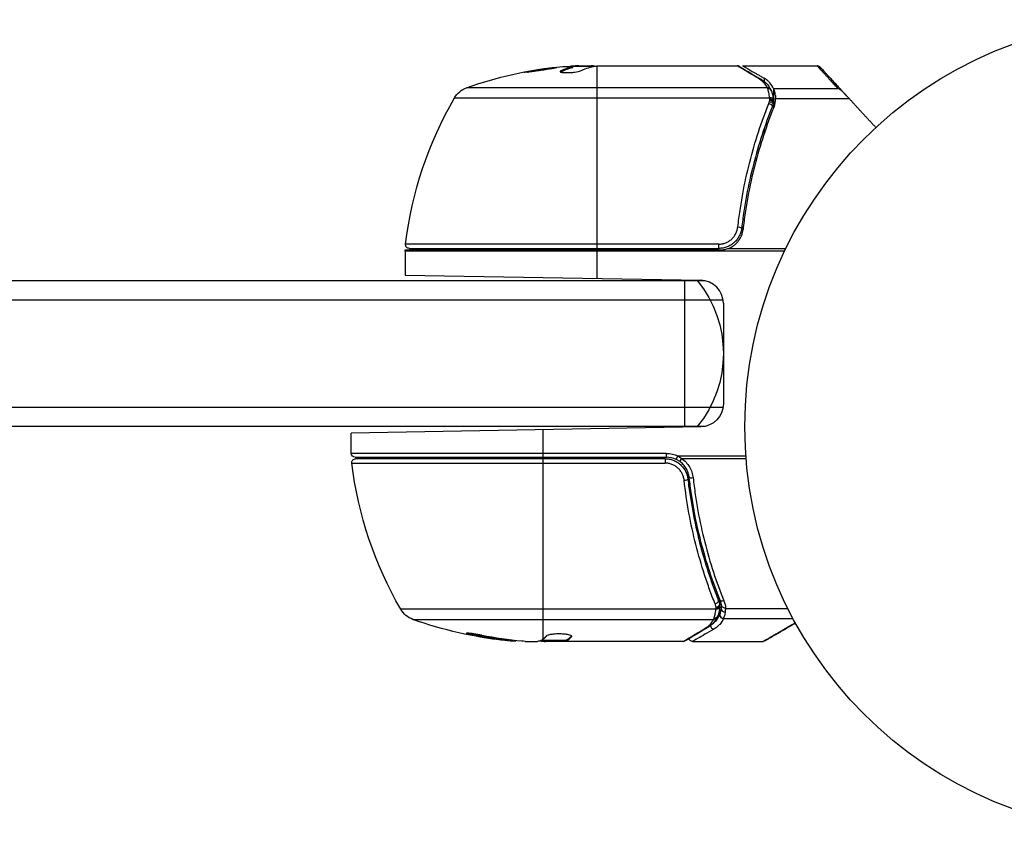
# Model space of a CAD drawing. Units: millimetres. Extents: x -5956 to 6758, y -4454 to 4627.
# Drawn here: x -2563 to -2434, y 2687 to 2793 of the extents above; entities that cross this region are included whole.
import ezdxf

# ---------------------------------------------------------------- set-up
doc = ezdxf.new("R2010")
doc.units = ezdxf.units.MM
doc.header["$LTSCALE"] = 20
doc.layers.add('2d', color=230, linetype='Continuous')

msp = doc.modelspace()

# ---------------------------------------------------------------- linework, layer by layer
at = {"layer": '2d'}
for p, q in [((-2492.04, 2786.27), (-2492.04, 2786.37)), ((-2487.83, 2786.94), (-2490.49, 2786.94)), ((-2490.48, 2786.82), (-2490.48, 2786.92)), ((-2490.12, 2786.94), (-2490.12, 2787.01)), ((-2489.68, 2787.04), (-2488.1, 2787.04)), ((-2488.61, 2786.94), (-2488.61, 2787.04)), ((-2487.33, 2763.24), (-2487.33, 2787.02)), ((-2487.09, 2787.04), (-2469.08, 2787.04)), ((-2468.38, 2787.04), (-2458.67, 2787.04)), ((-2465.57, 2785.42), (-2465.57, 2784.99)), ((-2465.14, 2784.17), (-2504.31, 2784.17)), ((-2464.34, 2784.07), (-2455.95, 2784.07)), ((-2464.34, 2784.07), (-2464.34, 2782.54)), ((-2505.89, 2782.85), (-2464.85, 2782.85)), ((-2464.36, 2782.67), (-2464.35, 2782.65)), ((-2464.07, 2782.75), (-2454.49, 2782.75)), ((-2464.34, 2782.23), (-2464.34, 2781.56)), ((-2465.57, 2778.84), (-2465.57, 2778.21)), ((-2471.47, 2763.8), (-2512.26, 2763.8)), ((-2511.77, 2763.24), (-2471.47, 2763.24)), ((-2471.47, 2763.24), (-2471.47, 2763.8)), ((-2470.3, 2763.21), (-2462.75, 2763.21)), ((-2462.91, 2762.88), (-2512.33, 2762.88)), ((-2512.33, 2762.88), (-2512.33, 2759.76)), ((-2512.32, 2763.04), (-2471.29, 2763.04)), ((-2487.33, 2759.33), (-2487.33, 2763.04)), ((-2512.33, 2759.76), (-2473.83, 2759.09)), ((-2722.49, 2759.04), (-2473.32, 2759.04)), ((-2475.88, 2740.04), (-2475.88, 2759.04)), ((-2724.15, 2756.54), (-2470.91, 2756.54)), ((-2470.88, 2756.09), (-2470.88, 2742.99)), ((-2724.15, 2742.54), (-2470.91, 2742.54)), ((-2473.32, 2740.04), (-2722.49, 2740.04)), ((-2473.83, 2739.99), (-2519.33, 2739.19)), ((-2519.33, 2736.54), (-2519.33, 2739.19)), ((-2494.33, 2736.04), (-2494.33, 2739.63)), ((-2478.29, 2736.54), (-2519.33, 2736.54)), ((-2478.29, 2736.04), (-2478.29, 2736.54)), ((-2477.01, 2735.75), (-2476.79, 2736.2)), ((-2476.79, 2736.2), (-2467.94, 2736.2)), ((-2519.26, 2735.28), (-2478.47, 2735.28)), ((-2518.83, 2736.04), (-2478.29, 2736.04)), ((-2478.47, 2735.84), (-2518.77, 2735.84)), ((-2494.33, 2712.34), (-2494.33, 2735.84)), ((-2478.47, 2735.84), (-2478.47, 2735.28)), ((-2476.31, 2735.87), (-2467.91, 2735.87)), ((-2475.38, 2732.24), (-2475.38, 2733.74)), ((-2472.57, 2720.24), (-2472.57, 2720.87)), ((-2472.57, 2718.53), (-2472.57, 2718.53)), ((-2471.34, 2716.85), (-2471.34, 2717.52)), ((-2471.85, 2716.23), (-2512.89, 2716.23)), ((-2471.34, 2715.51), (-2471.34, 2716.54)), ((-2470.58, 2716.33), (-2462.48, 2716.33)), ((-2511.31, 2714.91), (-2472.14, 2714.91)), ((-2470.86, 2715.01), (-2461.8, 2715.01)), ((-2503.61, 2712.98), (-2503.61, 2712.87)), ((-2499.32, 2712.29), (-2499.32, 2712.19)), ((-2496.68, 2712.04), (-2495.1, 2712.04)), ((-2491.39, 2712.14), (-2494.63, 2712.14)), ((-2494.22, 2712.14), (-2494.22, 2712.05)), ((-2476.08, 2712.04), (-2494.09, 2712.04)), ((-2492.05, 2712.14), (-2492.05, 2712.04)), ((-2491.4, 2712.14), (-2491.4, 2712.04)), ((-2491.33, 2712.19), (-2491.33, 2712.09)), ((-2490.64, 2712.74), (-2490.64, 2712.65)), ((-2474.88, 2712.04), (-2465.71, 2712.04))]:
    msp.add_line(p, q, dxfattribs=at)
msp.add_circle((-2415.08, 2740.04), 53, dxfattribs=at)
at = {"layer": '2d', "extrusion": (0, 0, -1)}
for centre, radius, start, end in [((2487.33, 2737.14), 50, 70.1478, 84.4225), ((2487.33, 2737.14), 49.9, 86.1865, 86.3721), ((2503.29, 2781.35), 3, 30.1017, 70.1478), ((2462.63, 2757.77), 50, 6.9217, 30.1017), ((2511.77, 2763.74), 0.5, 270, 6.9217), ((2509.33, 2762.88), 3, 0, 3.1196), ((2485.88, 2749.54), 15, 140.7035, 219.2965), ((2473.88, 2742.99), 3, 180, 269), ((2518.83, 2736.54), 0.5, 270, 0), ((2478.29, 2733.04), 3.5, 90, 115.3392), ((2518.77, 2735.34), 0.5, 353.0783, 90), ((2469.63, 2741.3), 50, 329.8983, 353.0783), ((2510.29, 2717.73), 3, 289.8522, 329.8983), ((2494.33, 2761.94), 50, 275.5775, 289.8522), ((2494.33, 2761.94), 49.9, 275.2152, 275.5887)]:
    msp.add_arc(centre, radius, start, end, dxfattribs=at)
at = {"layer": '2d'}
for centre, start, end in [((-2473.88, 2756.09), 0, 89), ((-2478.29, 2733.04), 64.6608, 90)]:
    msp.add_arc(centre, 3, start, end, dxfattribs=at)
at = {"layer": '2d', "extrusion": (0, 0, -1)}
for centre, major_axis, ratio, start_param, end_param in [((-2491.26, 2737.14), (0, 49.81), 0.438198, -0.042766, 0.035353), ((-2488.84, 2737.14), (0, 49.87), 0.372483, -0.173016, -0.088745), ((-2486.18, 2737.14), (0, 49.98), 0.385779, -0.172684, -0.083959), ((-2464.87, 2782.14), (-0.481, 0.137), 0.47782, 1.435585, 3.141593), ((-2464.83, 2782.33), (-0.49, 0.1), 0.488334, 1.471214, 3.141593), ((-2464.96, 2781.89), (-0.464, 0.186), 0.459792, 1.38811, 3.141593), ((-2468.99, 2765.96), (-0.497, 0.056), 0.164291, 1.552139, 3.141593), ((-2476.31, 2735.93), (0.283, 0.413), 0.062539, 1.661861, 3.141593), ((-2474.81, 2733.42), (0.497, 0.055), 0.159824, 1.588493, 3.141593), ((-2470.82, 2717.57), (0.464, 0.187), 0.453607, 1.75166, 3.141593), ((-2471.85, 2716.48), (-0.496, 0.065), 0.498294, 3.141593, 4.64666), ((-2472.14, 2715.38), (-0.441, 0.236), 0.925423, 3.141632, 4.252677), ((-2472.09, 2715.49), (-0.47, 0.172), 0.884978, 3.141587, 4.399679), ((-2473.23, 2714.23), (-0.255, 0.43), 0.879292, 3.141593, 3.735574), ((-2495.32, 2761.94), (0, 49.86), 0.882523, 3.232726, 3.33105), ((-2494, 2761.94), (0, 50), 0.886633, 3.212052, 3.330641), ((-2498.26, 2761.94), (0, 49.71), 0.438198, 3.184445, 3.190628), ((-2495.31, 2761.94), (0, 49.99), 0.156437, 3.016126, 3.059384)]:
    msp.add_ellipse(centre, major_axis=major_axis, ratio=ratio, start_param=start_param, end_param=end_param, dxfattribs=at)
at = {"layer": '2d'}
for centre, major_axis, ratio, start_param, end_param in [((-2488.84, 2737.14), (0, 49.97), 0.372483, 0.088567, 0.172666), ((-2487, 2737.14), (0, 50), 0.886633, 0.070459, 0.087901), ((-2466.23, 2784.85), (0.255, 0.43), 0.879292, 0, 0.593981), ((-2465.14, 2783.7), (0.441, 0.236), 0.925423, 0.000039, 1.111085), ((-2465.09, 2783.59), (0.47, 0.172), 0.884978, -0.000013, 1.258086), ((-2464.85, 2782.6), (0.496, 0.066), 0.498291, 0, 1.505044), ((-2464.85, 2782.58), (0.496, 0.065), 0.49795, 0, 1.505539), ((-2464.83, 2782.4), (0.496, 0.06), 0.494864, -0.000001, 1.511252), ((-2475.99, 2733.12), (0.497, 0.056), 0.164291, 4.693731, 6.283185), ((-2471.96, 2717.18), (0.464, 0.186), 0.459792, 4.529702, 6.283185), ((-2471.84, 2716.54), (-0.496, 0.064), 0.497126, 1.634746, 3.141593), ((-2471.83, 2716.75), (0.49, 0.1), 0.488332, 4.6128, 6.283185), ((-2471.83, 2716.68), (-0.496, 0.06), 0.494861, 1.630359, 3.141593), ((-2470.66, 2716.18), (-0.492, 0.09), 0.656837, 0.270319, 1.689783), ((-2470.86, 2715.48), (-0.453, 0.212), 0.928876, 0.467492, 1.981577), ((-2470.85, 2715.51), (-0.463, 0.189), 0.916372, 0.41981, 1.929403), ((-2472.11, 2714.12), (-0.249, 0.434), 0.886703, 1.170056, 2.567548), ((-2495.32, 2761.94), (0, 49.96), 0.882523, 2.952519, 3.050642), ((-2498.26, 2761.94), (0, 49.81), 0.438198, 3.092657, 3.158132)]:
    msp.add_ellipse(centre, major_axis=major_axis, ratio=ratio, start_param=start_param, end_param=end_param, dxfattribs=at)
for points, knots in [([(-2496.77, 2786.19), (-2496.77, 2786.19), (-2496.76, 2786.18), (-2496.7, 2786.18), (-2496.66, 2786.18), (-2496.56, 2786.19), (-2496.49, 2786.19), (-2496.34, 2786.2), (-2496.25, 2786.21), (-2496.05, 2786.23), (-2495.95, 2786.25), (-2495.72, 2786.27), (-2495.59, 2786.29), (-2495.34, 2786.32), (-2495.21, 2786.34), (-2494.94, 2786.38), (-2494.8, 2786.4), (-2494.39, 2786.46), (-2494.12, 2786.5), (-2493.62, 2786.59), (-2493.38, 2786.63), (-2493.09, 2786.68), (-2493, 2786.7), (-2492.85, 2786.73), (-2492.78, 2786.75), (-2492.68, 2786.77), (-2492.64, 2786.79), (-2492.58, 2786.81), (-2492.57, 2786.81), (-2492.57, 2786.82), (-2492.57, 2786.83), (-2492.63, 2786.83), (-2492.79, 2786.83), (-2492.85, 2786.82), (-2493.01, 2786.81), (-2493.09, 2786.8), (-2493.29, 2786.78), (-2493.4, 2786.77), (-2493.63, 2786.74), (-2493.75, 2786.73), (-2494.13, 2786.68), (-2494.4, 2786.64), (-2494.82, 2786.58), (-2494.95, 2786.56), (-2495.22, 2786.51), (-2495.35, 2786.49), (-2495.6, 2786.45), (-2495.72, 2786.43), (-2495.95, 2786.39), (-2496.06, 2786.37), (-2496.35, 2786.31), (-2496.51, 2786.28), (-2496.72, 2786.23), (-2496.77, 2786.21), (-2496.77, 2786.19)], [0.00828109, 0.00828109, 0.00828109, 0.00828109, 0.00869387, 0.00869387, 0.00910665, 0.00910665, 0.00951942, 0.00951942, 0.0099322, 0.0099322, 0.01034497, 0.01034497, 0.01075775, 0.01075775, 0.01117052, 0.01117052, 0.0115833, 0.0115833, 0.01240885, 0.01240885, 0.0132344, 0.0132344, 0.01364718, 0.01364718, 0.01405995, 0.01405995, 0.01447273, 0.01447273, 0.0148855, 0.0148855, 0.0148855, 0.01571166, 0.01571166, 0.01612473, 0.01612473, 0.01653781, 0.01653781, 0.01695089, 0.01695089, 0.01736396, 0.01736396, 0.01819011, 0.01819011, 0.01860319, 0.01860319, 0.01901627, 0.01901627, 0.01942934, 0.01942934, 0.01984242, 0.01984242, 0.02066857, 0.02066857, 0.02149473, 0.02149473, 0.02149473, 0.02149473]), ([(-2496.4, 2786.2), (-2496.33, 2786.21), (-2496.25, 2786.23), (-2496.06, 2786.27), (-2495.95, 2786.29), (-2495.72, 2786.33), (-2495.6, 2786.35), (-2495.23, 2786.41), (-2494.95, 2786.45), (-2494.54, 2786.52), (-2494.4, 2786.54), (-2494.13, 2786.57), (-2494, 2786.59), (-2493.75, 2786.62), (-2493.63, 2786.64), (-2493.4, 2786.67), (-2493.29, 2786.68), (-2493.1, 2786.7), (-2493.01, 2786.71), (-2492.94, 2786.71)], [0.006174488, 0.006174488, 0.006174488, 0.006174488, 0.00656405, 0.00656405, 0.006976911, 0.006976911, 0.007389773, 0.007389773, 0.008215496, 0.008215496, 0.008628358, 0.008628358, 0.00904122, 0.00904122, 0.009454081, 0.009454081, 0.009866943, 0.009866943, 0.010260926, 0.010260926, 0.010260926, 0.010260926]), ([(-2492.04, 2786.37), (-2492.1, 2786.34), (-2492.14, 2786.31), (-2492.13, 2786.27), (-2492.12, 2786.25), (-2492.09, 2786.23), (-2492.06, 2786.21), (-2491.96, 2786.18), (-2491.86, 2786.16), (-2491.6, 2786.14), (-2491.45, 2786.14), (-2491.12, 2786.14), (-2490.93, 2786.14), (-2490.66, 2786.16), (-2490.57, 2786.17), (-2490.4, 2786.19), (-2490.31, 2786.2), (-2489.9, 2786.26), (-2489.63, 2786.32), (-2489.49, 2786.38)], [0.000000216, 0.000000216, 0.000000216, 0.000000216, 0.000538822, 0.000538822, 0.000808126, 0.000808126, 0.001077429, 0.001077429, 0.001616036, 0.001616036, 0.002154642, 0.002154642, 0.002693249, 0.002693249, 0.002962552, 0.002962552, 0.003231855, 0.003231855, 0.004309069, 0.004309069, 0.004309069, 0.004309069]), ([(-2487.68, 2786.97), (-2487.72, 2786.98), (-2487.76, 2787), (-2487.89, 2787.02), (-2487.99, 2787.03), (-2488.1, 2787.04)], [0.000109179, 0.000109179, 0.000109179, 0.000109179, 0.000612586, 0.000612586, 0.001224972, 0.001224972, 0.001224972, 0.001224972]), ([(-2466.23, 2785.33), (-2466.96, 2785.77), (-2467.58, 2786.14), (-2468.3, 2786.57), (-2468.51, 2786.7), (-2468.85, 2786.9), (-2468.99, 2786.98), (-2469.08, 2787.04)], [0, 0, 0, 0, 0.00535017, 0.00535017, 0.00802526, 0.00802526, 0.01070034, 0.01070034, 0.01070034, 0.01070034]), ([(-2468.83, 2786.97), (-2468.54, 2786.8), (-2467.86, 2786.4), (-2466.62, 2785.66), (-2466.31, 2785.48), (-2465.98, 2785.28)], [0, 0, 0, 0, 0.817849, 0.817849, 1.062668, 1.062668, 1.062668, 1.062668]), ([(-2458.67, 2787.04), (-2458.67, 2787.04), (-2458.67, 2787.04), (-2458.67, 2787.04), (-2458.66, 2787.04), (-2458.66, 2787.04), (-2458.66, 2787.04), (-2458.65, 2787.04), (-2458.64, 2787.04), (-2458.6, 2787.04), (-2458.56, 2787.03), (-2458.47, 2787), (-2458.42, 2786.98), (-2458.36, 2786.93), (-2458.34, 2786.92), (-2458.32, 2786.9), (-2458.31, 2786.89), (-2458.3, 2786.88), (-2458.3, 2786.88), (-2458.3, 2786.88)], [0, 0, 0, 0, 0.00001341, 0.00001341, 0.00058538, 0.00058538, 0.00134803, 0.00134803, 0.00338209, 0.00338209, 0.01427035, 0.01427035, 0.03070866, 0.03070866, 0.03792686, 0.03792686, 0.04032753, 0.04032753, 0.04112756, 0.04112756, 0.04112756, 0.04112756]), ([(-2458.55, 2787.03), (-2458.55, 2787.03), (-2458.54, 2787.02), (-2458.51, 2787), (-2458.5, 2786.99), (-2458.47, 2786.98), (-2458.46, 2786.97), (-2458.44, 2786.96), (-2458.43, 2786.95), (-2458.41, 2786.95), (-2458.41, 2786.94), (-2458.4, 2786.94), (-2458.39, 2786.93), (-2458.39, 2786.93), (-2458.38, 2786.93), (-2458.38, 2786.92), (-2458.37, 2786.92), (-2458.36, 2786.92), (-2458.36, 2786.91), (-2458.36, 2786.91), (-2458.35, 2786.91), (-2458.35, 2786.91), (-2458.35, 2786.91), (-2458.34, 2786.9), (-2458.34, 2786.9), (-2458.33, 2786.9), (-2458.33, 2786.9), (-2458.32, 2786.89), (-2458.32, 2786.89), (-2458.31, 2786.89), (-2458.31, 2786.88), (-2458.3, 2786.88), (-2458.3, 2786.88), (-2458.3, 2786.88)], [0, 0, 0, 0, 0.001149775, 0.001149775, 0.001724662, 0.001724662, 0.002012105, 0.002012105, 0.002155827, 0.002155827, 0.002227688, 0.002227688, 0.002263619, 0.002263619, 0.002281584, 0.002281584, 0.002299549, 0.002299549, 0.002317514, 0.002317514, 0.00233548, 0.00233548, 0.00237141, 0.00237141, 0.002443271, 0.002443271, 0.002586993, 0.002586993, 0.002874436, 0.002874436, 0.003449324, 0.003449324, 0.004599098, 0.004599098, 0.004599098, 0.004599098]), ([(-2465.14, 2784.17), (-2465.25, 2784.39), (-2465.4, 2784.6), (-2465.67, 2784.89), (-2465.76, 2784.98), (-2465.98, 2785.16), (-2466.1, 2785.25), (-2466.23, 2785.33)], [0, 0, 0, 0, 0.001998239, 0.001998239, 0.002997359, 0.002997359, 0.003996479, 0.003996479, 0.003996479, 0.003996479]), ([(-2465.98, 2785.28), (-2465.54, 2785.02), (-2465.22, 2784.71), (-2464.87, 2784.23), (-2464.78, 2784.08), (-2464.7, 2783.93)], [0, 0, 0, 0, 0.2877109, 0.2877109, 0.4071689, 0.4071689, 0.4071689, 0.4071689]), ([(-2464.34, 2784.07), (-2464.46, 2784.33), (-2464.62, 2784.58), (-2464.92, 2784.92), (-2465.03, 2785.02), (-2465.27, 2785.23), (-2465.41, 2785.33), (-2465.57, 2785.42)], [0, 0, 0, 0, 0.5, 0.5, 0.75, 0.75, 1, 1, 1, 1]), ([(-2464.85, 2782.85), (-2464.88, 2783.11), (-2464.92, 2783.34), (-2465, 2783.74), (-2465.05, 2783.91), (-2465.09, 2784.04)], [0, 0, 0, 0, 0.000882531, 0.000882531, 0.001765062, 0.001765062, 0.001765062, 0.001765062]), ([(-2464.62, 2783.76), (-2464.57, 2783.63), (-2464.52, 2783.46), (-2464.44, 2783.15), (-2464.41, 2783.01), (-2464.39, 2782.86)], [0, 0, 0, 0, 0.080246, 0.080246, 0.1326132, 0.1326132, 0.1326132, 0.1326132]), ([(-2464.62, 2783.76), (-2464.57, 2783.63), (-2464.52, 2783.47), (-2464.43, 2783.09), (-2464.38, 2782.89), (-2464.36, 2782.67)], [0, 0, 0, 0, 0.0798684, 0.0798684, 0.1557777, 0.1557777, 0.1557777, 0.1557777]), ([(-2464.09, 2783.18), (-2464.11, 2783.38), (-2464.16, 2783.56), (-2464.25, 2783.86), (-2464.3, 2783.98), (-2464.34, 2784.07)], [0.000526185, 0.000526185, 0.000526185, 0.000526185, 0.001315456, 0.001315456, 0.002104727, 0.002104727, 0.002104727, 0.002104727]), ([(-2455.2, 2783.52), (-2455.32, 2783.65), (-2455.44, 2783.75), (-2455.69, 2783.93), (-2455.83, 2784.01), (-2455.95, 2784.07)], [0, 0, 0, 0, 0.000658485, 0.000658485, 0.001316969, 0.001316969, 0.001316969, 0.001316969]), ([(-2464.83, 2782.65), (-2464.83, 2782.7), (-2464.84, 2782.74), (-2464.84, 2782.78), (-2464.84, 2782.8), (-2464.85, 2782.81), (-2464.85, 2782.83)], [0, 0, 0, 0, 0.0001497446, 0.0001497446, 0.0001497446, 0.0002085296, 0.0002085296, 0.0002085296, 0.0002085296]), ([(-2468.99, 2766.04), (-2468.91, 2766.77), (-2468.81, 2767.49), (-2468.6, 2768.92), (-2468.48, 2769.64), (-2468.09, 2771.74), (-2467.79, 2773.12), (-2466.77, 2777.14), (-2465.93, 2779.69), (-2464.96, 2782.14)], [0, 0, 0, 0, 0.0022235, 0.0022235, 0.00444701, 0.00444701, 0.00889401, 0.00889401, 0.01778802, 0.01778802, 0.01778802, 0.01778802]), ([(-2464.5, 2781.71), (-2465.46, 2779.31), (-2466.29, 2776.8), (-2467.3, 2772.85), (-2467.6, 2771.51), (-2467.99, 2769.44), (-2468.1, 2768.74), (-2468.32, 2767.33), (-2468.41, 2766.62), (-2468.49, 2765.9)], [0, 0, 0, 0, 0.00862373, 0.00862373, 0.0129356, 0.0129356, 0.01509153, 0.01509153, 0.01724746, 0.01724746, 0.01724746, 0.01724746]), ([(-2464.28, 2781.7), (-2465.26, 2779.27), (-2466.1, 2776.73), (-2467.13, 2772.73), (-2467.43, 2771.37), (-2467.81, 2769.28), (-2467.93, 2768.57), (-2468.14, 2767.14), (-2468.23, 2766.43), (-2468.31, 2765.71)], [0, 0, 0, 0, 0.00869705, 0.00869705, 0.01304558, 0.01304558, 0.01521984, 0.01521984, 0.01739411, 0.01739411, 0.01739411, 0.01739411]), ([(-2471.47, 2763.8), (-2471.32, 2763.8), (-2471.16, 2763.81), (-2470.86, 2763.87), (-2470.71, 2763.91), (-2470.43, 2764.02), (-2470.29, 2764.09), (-2470.03, 2764.26), (-2469.91, 2764.35), (-2469.68, 2764.55), (-2469.58, 2764.67), (-2469.4, 2764.91), (-2469.32, 2765.04), (-2469.11, 2765.45), (-2469.02, 2765.74), (-2468.99, 2766.04)], [0, 0, 0, 0, 0.000463651, 0.000463651, 0.000927302, 0.000927302, 0.001390953, 0.001390953, 0.001854603, 0.001854603, 0.002318254, 0.002318254, 0.002781905, 0.002781905, 0.003709207, 0.003709207, 0.003709207, 0.003709207]), ([(-2468.49, 2765.9), (-2468.51, 2765.72), (-2468.55, 2765.54), (-2468.65, 2765.2), (-2468.72, 2765.03), (-2468.89, 2764.7), (-2468.99, 2764.55), (-2469.21, 2764.26), (-2469.33, 2764.13), (-2469.6, 2763.88), (-2469.75, 2763.78), (-2470.06, 2763.59), (-2470.23, 2763.5), (-2470.57, 2763.37), (-2470.74, 2763.32), (-2471.1, 2763.26), (-2471.29, 2763.24), (-2471.47, 2763.24)], [0, 0, 0, 0, 0.000545643, 0.000545643, 0.001091287, 0.001091287, 0.00163693, 0.00163693, 0.002182574, 0.002182574, 0.002728217, 0.002728217, 0.003273861, 0.003273861, 0.003819504, 0.003819504, 0.004365148, 0.004365148, 0.004365148, 0.004365148]), ([(-2470.3, 2763.21), (-2470.04, 2763.3), (-2469.79, 2763.43), (-2469.44, 2763.68), (-2469.33, 2763.77), (-2469.13, 2763.96), (-2469.03, 2764.06), (-2468.77, 2764.39), (-2468.62, 2764.64), (-2468.41, 2765.15), (-2468.34, 2765.43), (-2468.31, 2765.71)], [0.00100236, 0.00100236, 0.00100236, 0.00100236, 0.001846114, 0.001846114, 0.002267991, 0.002267991, 0.002689868, 0.002689868, 0.003533622, 0.003533622, 0.004377377, 0.004377377, 0.004377377, 0.004377377]), ([(-2468.49, 2765.9), (-2468.49, 2765.89), (-2468.49, 2765.88), (-2468.5, 2765.86), (-2468.5, 2765.86), (-2468.5, 2765.85), (-2468.5, 2765.85), (-2468.5, 2765.85), (-2468.5, 2765.85), (-2468.5, 2765.85), (-2468.5, 2765.85), (-2468.5, 2765.84), (-2468.5, 2765.84), (-2468.5, 2765.83), (-2468.5, 2765.82), (-2468.5, 2765.81), (-2468.5, 2765.8), (-2468.5, 2765.79), (-2468.5, 2765.79), (-2468.5, 2765.79), (-2468.5, 2765.79), (-2468.5, 2765.79), (-2468.5, 2765.79), (-2468.5, 2765.79)], [0, 0, 0, 0, 0.00463788, 0.00463788, 0.00550732, 0.00550732, 0.00583336, 0.00583336, 0.00606521, 0.00606521, 0.0065289, 0.0065289, 0.00838376, 0.00838376, 0.01116615, 0.01116615, 0.01325288, 0.01325288, 0.01344851, 0.01344851, 0.01356443, 0.01356443, 0.01362239, 0.01362239, 0.01362239, 0.01362239]), ([(-2468.76, 2764.95), (-2468.77, 2764.94), (-2468.77, 2764.94), (-2468.77, 2764.93), (-2468.77, 2764.93), (-2468.78, 2764.91), (-2468.79, 2764.9), (-2468.79, 2764.89), (-2468.79, 2764.89), (-2468.8, 2764.88), (-2468.8, 2764.88), (-2468.8, 2764.88), (-2468.8, 2764.88), (-2468.8, 2764.88), (-2468.8, 2764.88), (-2468.8, 2764.88)], [0.01094071, 0.01094071, 0.01094071, 0.01094071, 0.0191862, 0.0191862, 0.02352887, 0.02352887, 0.04524325, 0.04524325, 0.0493145, 0.0493145, 0.04985733, 0.04985733, 0.04989126, 0.04989126, 0.04990822, 0.04990822, 0.04990822, 0.04990822]), ([(-2468.66, 2765.2), (-2468.66, 2765.19), (-2468.66, 2765.19), (-2468.66, 2765.19), (-2468.66, 2765.19), (-2468.66, 2765.18), (-2468.67, 2765.18), (-2468.67, 2765.17), (-2468.67, 2765.16), (-2468.68, 2765.14), (-2468.69, 2765.12), (-2468.7, 2765.1)], [0.01786198, 0.01786198, 0.01786198, 0.01786198, 0.02027491, 0.02027491, 0.02141311, 0.02141311, 0.02394024, 0.02394024, 0.03067932, 0.03067932, 0.04865188, 0.04865188, 0.04865188, 0.04865188]), ([(-2471.29, 2763.04), (-2471.12, 2763.04), (-2470.96, 2763.05), (-2470.63, 2763.11), (-2470.46, 2763.15), (-2470.3, 2763.21)], [0, 0, 0, 0, 0.000501147, 0.000501147, 0.001002294, 0.001002294, 0.001002294, 0.001002294]), ([(-2478.47, 2735.84), (-2478.29, 2735.84), (-2478.11, 2735.82), (-2477.75, 2735.76), (-2477.57, 2735.71), (-2477.23, 2735.58), (-2477.06, 2735.5), (-2476.75, 2735.31), (-2476.61, 2735.2), (-2476.33, 2734.95), (-2476.21, 2734.82), (-2475.99, 2734.53), (-2475.89, 2734.38), (-2475.72, 2734.05), (-2475.65, 2733.89), (-2475.55, 2733.54), (-2475.51, 2733.36), (-2475.49, 2733.18)], [0, 0, 0, 0, 0.000545599, 0.000545599, 0.001091197, 0.001091197, 0.001636796, 0.001636796, 0.002182395, 0.002182395, 0.002727993, 0.002727993, 0.003273592, 0.003273592, 0.003819191, 0.003819191, 0.00436479, 0.00436479, 0.00436479, 0.00436479]), ([(-2475.99, 2733.04), (-2476, 2733.19), (-2476.04, 2733.34), (-2476.12, 2733.63), (-2476.18, 2733.77), (-2476.32, 2734.04), (-2476.4, 2734.17), (-2476.58, 2734.41), (-2476.68, 2734.53), (-2476.91, 2734.73), (-2477.03, 2734.83), (-2477.29, 2734.99), (-2477.43, 2735.05), (-2477.72, 2735.17), (-2477.86, 2735.21), (-2478.16, 2735.26), (-2478.32, 2735.28), (-2478.47, 2735.28)], [0, 0, 0, 0, 0.000463141, 0.000463141, 0.000926282, 0.000926282, 0.001389423, 0.001389423, 0.001852564, 0.001852564, 0.002315704, 0.002315704, 0.002778845, 0.002778845, 0.003241986, 0.003241986, 0.003705127, 0.003705127, 0.003705127, 0.003705127]), ([(-2475.31, 2733.37), (-2475.33, 2733.58), (-2475.38, 2733.79), (-2475.52, 2734.2), (-2475.61, 2734.4), (-2475.83, 2734.76), (-2475.96, 2734.94), (-2476.25, 2735.25), (-2476.42, 2735.39), (-2476.6, 2735.51)], [0, 0, 0, 0, 0.000653397, 0.000653397, 0.001306794, 0.001306794, 0.001960191, 0.001960191, 0.002613588, 0.002613588, 0.002613588, 0.002613588]), ([(-2476.31, 2735.87), (-2476.1, 2735.73), (-2475.91, 2735.56), (-2475.57, 2735.19), (-2475.42, 2734.99), (-2475.16, 2734.55), (-2475.06, 2734.32), (-2474.9, 2733.84), (-2474.84, 2733.6), (-2474.81, 2733.34)], [0, 0, 0, 0, 0.000758391, 0.000758391, 0.001516782, 0.001516782, 0.002275174, 0.002275174, 0.003033565, 0.003033565, 0.003033565, 0.003033565]), ([(-2475.8, 2734.2), (-2475.8, 2734.2), (-2475.8, 2734.2), (-2475.8, 2734.2), (-2475.79, 2734.19), (-2475.79, 2734.19), (-2475.79, 2734.19), (-2475.79, 2734.19), (-2475.79, 2734.19), (-2475.78, 2734.17), (-2475.78, 2734.16), (-2475.77, 2734.15), (-2475.77, 2734.15), (-2475.77, 2734.14), (-2475.77, 2734.14), (-2475.76, 2734.13)], [0, 0, 0, 0, 0.00003413, 0.00003413, 0.00112638, 0.00112638, 0.00235516, 0.00235516, 0.00890867, 0.00890867, 0.02638518, 0.02638518, 0.03038926, 0.03038926, 0.03837503, 0.03837503, 0.03837503, 0.03837503]), ([(-2475.7, 2733.98), (-2475.69, 2733.96), (-2475.68, 2733.95), (-2475.67, 2733.93), (-2475.67, 2733.92), (-2475.67, 2733.91), (-2475.67, 2733.9), (-2475.66, 2733.9), (-2475.66, 2733.89), (-2475.66, 2733.89), (-2475.66, 2733.89), (-2475.66, 2733.89)], [0, 0, 0, 0, 0.01618259, 0.01618259, 0.02225061, 0.02225061, 0.0268016, 0.0268016, 0.02850821, 0.02850821, 0.03002188, 0.03002188, 0.03002188, 0.03002188]), ([(-2475.62, 2733.78), (-2475.59, 2733.69), (-2475.57, 2733.62), (-2475.54, 2733.49), (-2475.54, 2733.49), (-2475.54, 2733.49), (-2475.54, 2733.49), (-2475.54, 2733.49), (-2475.54, 2733.49), (-2475.54, 2733.49), (-2475.54, 2733.48), (-2475.54, 2733.47), (-2475.54, 2733.47), (-2475.53, 2733.41), (-2475.51, 2733.35), (-2475.5, 2733.29), (-2475.5, 2733.29), (-2475.5, 2733.29)], [0.0079794, 0.0079794, 0.0079794, 0.0079794, 0.06917846, 0.06917846, 0.06922729, 0.06922729, 0.0694226, 0.0694226, 0.06981323, 0.06981323, 0.07137574, 0.07137574, 0.07450085, 0.07450085, 0.09965737, 0.09965737, 0.09969501, 0.09969501, 0.09969501, 0.09969501]), ([(-2471.96, 2716.94), (-2472.2, 2717.55), (-2472.44, 2718.17), (-2472.89, 2719.43), (-2473.11, 2720.07), (-2473.74, 2722), (-2474.12, 2723.32), (-2475.14, 2727.34), (-2475.66, 2730.13), (-2475.99, 2733.04)], [0, 0, 0, 0, 0.0022219, 0.0022219, 0.00444381, 0.00444381, 0.00888761, 0.00888761, 0.01777522, 0.01777522, 0.01777522, 0.01777522]), ([(-2475.49, 2733.18), (-2475.17, 2730.32), (-2474.65, 2727.58), (-2473.64, 2723.63), (-2473.26, 2722.34), (-2472.64, 2720.44), (-2472.42, 2719.81), (-2471.97, 2718.58), (-2471.74, 2717.97), (-2471.5, 2717.37)], [0, 0, 0, 0, 0.00862215, 0.00862215, 0.01293323, 0.01293323, 0.01508877, 0.01508877, 0.0172443, 0.0172443, 0.0172443, 0.0172443]), ([(-2471.28, 2717.38), (-2472.26, 2719.81), (-2473.11, 2722.35), (-2474.13, 2726.35), (-2474.43, 2727.71), (-2474.81, 2729.8), (-2474.93, 2730.51), (-2475.14, 2731.93), (-2475.23, 2732.65), (-2475.31, 2733.37)], [0, 0, 0, 0, 0.00868962, 0.00868962, 0.01303444, 0.01303444, 0.01520684, 0.01520684, 0.01737925, 0.01737925, 0.01737925, 0.01737925]), ([(-2474.81, 2733.34), (-2474.73, 2732.62), (-2474.64, 2731.9), (-2474.44, 2730.48), (-2474.32, 2729.77), (-2473.94, 2727.67), (-2473.64, 2726.31), (-2472.63, 2722.31), (-2471.79, 2719.76), (-2470.82, 2717.33)], [0, 0, 0, 0, 0.00220757, 0.00220757, 0.00441515, 0.00441515, 0.00883029, 0.00883029, 0.01766058, 0.01766058, 0.01766058, 0.01766058]), ([(-2472.09, 2715.04), (-2472.07, 2715.11), (-2472.05, 2715.18), (-2472, 2715.35), (-2471.98, 2715.44), (-2471.92, 2715.74), (-2471.88, 2715.97), (-2471.85, 2716.23)], [0, 0, 0, 0, 0.000444603, 0.000444603, 0.000889206, 0.000889206, 0.001778412, 0.001778412, 0.001778412, 0.001778412]), ([(-2471.84, 2716.29), (-2471.84, 2716.3), (-2471.84, 2716.3), (-2471.84, 2716.3), (-2471.84, 2716.34), (-2471.83, 2716.38), (-2471.83, 2716.43)], [0, 0, 0, 0, 0.0000042554, 0.0000042554, 0.0000042554, 0.0001538381, 0.0001538381, 0.0001538381, 0.0001538381]), ([(-2471.36, 2716.41), (-2471.39, 2716.14), (-2471.44, 2715.89), (-2471.54, 2715.55), (-2471.58, 2715.42), (-2471.62, 2715.32)], [0, 0, 0, 0, 0.0923396, 0.0923396, 0.15574, 0.15574, 0.15574, 0.15574]), ([(-2471.34, 2715.51), (-2471.31, 2715.58), (-2471.27, 2715.67), (-2471.2, 2715.9), (-2471.17, 2716.02), (-2471.15, 2716.18)], [-0.00000006, -0.00000006, -0.00000006, -0.00000006, 0.000594293, 0.000594293, 0.001188645, 0.001188645, 0.001188645, 0.001188645]), ([(-2471.09, 2716.65), (-2471.07, 2716.59), (-2471.01, 2716.53), (-2470.87, 2716.47), (-2470.82, 2716.45), (-2470.73, 2716.43), (-2470.7, 2716.42), (-2470.64, 2716.4), (-2470.61, 2716.39), (-2470.6, 2716.36)], [0, 0, 0, 0, 0.0003682582, 0.0003682582, 0.0005523873, 0.0005523873, 0.0006444519, 0.0006444519, 0.0007365165, 0.0007365165, 0.0007365165, 0.0007365165]), ([(-2470.58, 2716.33), (-2470.58, 2716.33), (-2470.58, 2716.33), (-2470.59, 2716.34), (-2470.59, 2716.35), (-2470.59, 2716.35), (-2470.6, 2716.36)], [-0.00001132878, -0.00001132878, -0.00001132878, -0.00001132878, 0, 0, 0, 0.00003195945, 0.00003195945, 0.00003195945, 0.00003195945]), ([(-2473.23, 2713.75), (-2473.1, 2713.83), (-2472.98, 2713.92), (-2472.76, 2714.09), (-2472.67, 2714.19), (-2472.4, 2714.48), (-2472.25, 2714.69), (-2472.14, 2714.91)], [0, 0, 0, 0, 0.000998322, 0.000998322, 0.001996643, 0.001996643, 0.003993286, 0.003993286, 0.003993286, 0.003993286]), ([(-2472.4, 2714.23), (-2472.31, 2714.29), (-2472.23, 2714.36), (-2472.03, 2714.52), (-2471.93, 2714.63), (-2471.63, 2714.97), (-2471.47, 2715.22), (-2471.35, 2715.48)], [0.000442916, 0.000442916, 0.000442916, 0.000442916, 0.001158987, 0.001158987, 0.002318034, 0.002318034, 0.004636128, 0.004636128, 0.004636128, 0.004636128]), ([(-2470.86, 2715.01), (-2470.99, 2714.74), (-2471.15, 2714.49), (-2471.45, 2714.15), (-2471.56, 2714.04), (-2471.81, 2713.83), (-2471.95, 2713.73), (-2472.11, 2713.64)], [0, 0, 0, 0, 0.002407191, 0.002407191, 0.003610787, 0.003610787, 0.004814383, 0.004814383, 0.004814383, 0.004814383]), ([(-2471.35, 2715.48), (-2471.35, 2715.49), (-2471.34, 2715.5), (-2471.34, 2715.51), (-2471.34, 2715.51), (-2471.34, 2715.51), (-2471.34, 2715.51)], [0, 0, 0, 0, 0.00009374944, 0.00009374944, 0.00009374944, 0.00009380944, 0.00009380944, 0.00009380944, 0.00009380944]), ([(-2502.33, 2712.84), (-2502.49, 2712.87), (-2502.66, 2712.9), (-2502.93, 2712.95), (-2503.01, 2712.97), (-2503.19, 2713), (-2503.28, 2713.01), (-2503.53, 2713.05), (-2503.69, 2713.07), (-2503.97, 2713.1), (-2504.08, 2713.11), (-2504.25, 2713.12), (-2504.3, 2713.11), (-2504.33, 2713.1), (-2504.33, 2713.09), (-2504.31, 2713.07), (-2504.29, 2713.06), (-2504.16, 2713.01), (-2503.92, 2712.94), (-2503.61, 2712.87)], [0.000000226, 0.000000226, 0.000000226, 0.000000226, 0.000536258, 0.000536258, 0.000804273, 0.000804273, 0.001072289, 0.001072289, 0.00160832, 0.00160832, 0.002144351, 0.002144351, 0.002680383, 0.002680383, 0.002948398, 0.002948398, 0.003216414, 0.003216414, 0.004288477, 0.004288477, 0.004288477, 0.004288477]), ([(-2503.61, 2712.98), (-2503.76, 2713.01), (-2503.9, 2713.04), (-2504.07, 2713.09), (-2504.11, 2713.1), (-2504.15, 2713.11)], [0.0000004271, 0.0000004271, 0.0000004271, 0.0000004271, 0.0005364944, 0.0005364944, 0.0007899206, 0.0007899206, 0.0007899206, 0.0007899206]), ([(-2476.08, 2712.04), (-2475.99, 2712.1), (-2475.85, 2712.18), (-2475.51, 2712.38), (-2475.3, 2712.51), (-2474.58, 2712.94), (-2473.96, 2713.31), (-2473.23, 2713.75)], [0, 0, 0, 0, 0.00271146, 0.00271146, 0.00542292, 0.00542292, 0.01084584, 0.01084584, 0.01084584, 0.01084584]), ([(-2472.11, 2713.64), (-2472.98, 2713.14), (-2473.67, 2712.74), (-2474.27, 2712.39), (-2474.37, 2712.33), (-2474.55, 2712.23), (-2474.63, 2712.18), (-2474.82, 2712.07), (-2474.88, 2712.04), (-2474.88, 2712.04), (-2474.88, 2712.04), (-2474.88, 2712.04)], [0, 0, 0, 0, 0.00651051, 0.00651051, 0.00813813, 0.00813813, 0.00976576, 0.00976576, 0.01302101, 0.01302101, 0.01302615, 0.01302615, 0.01302615, 0.01302615]), ([(-2494.67, 2712.12), (-2494.7, 2712.1), (-2494.75, 2712.09), (-2494.89, 2712.06), (-2494.99, 2712.05), (-2495.1, 2712.04)], [0.0000002, 0.0000002, 0.0000002, 0.0000002, 0.000612586, 0.000612586, 0.001224972, 0.001224972, 0.001224972, 0.001224972]), ([(-2490.62, 2712.69), (-2490.62, 2712.73), (-2490.66, 2712.77), (-2490.81, 2712.84), (-2490.92, 2712.87), (-2491.2, 2712.93), (-2491.37, 2712.96), (-2491.64, 2712.99), (-2491.74, 2713), (-2491.94, 2713.01), (-2492.04, 2713.01), (-2492.25, 2713.02), (-2492.36, 2713.02), (-2492.56, 2713.01), (-2492.66, 2713.01), (-2492.96, 2712.99), (-2493.15, 2712.97), (-2493.39, 2712.93), (-2493.47, 2712.91), (-2493.6, 2712.88), (-2493.66, 2712.87), (-2493.82, 2712.81), (-2493.89, 2712.78), (-2493.92, 2712.74)], [0.00025325, 0.00025325, 0.00025325, 0.00025325, 0.000874176, 0.000874176, 0.001495101, 0.001495101, 0.002116027, 0.002116027, 0.00242649, 0.00242649, 0.002736952, 0.002736952, 0.003047415, 0.003047415, 0.003357878, 0.003357878, 0.003978803, 0.003978803, 0.004289266, 0.004289266, 0.004599729, 0.004599729, 0.005220654, 0.005220654, 0.005220654, 0.005220654]), ([(-2474.88, 2712.04), (-2474.93, 2712.04), (-2474.98, 2712.05), (-2475.07, 2712.08), (-2475.1, 2712.09), (-2475.18, 2712.14), (-2475.23, 2712.18), (-2475.28, 2712.25), (-2475.3, 2712.27), (-2475.33, 2712.33), (-2475.34, 2712.36), (-2475.35, 2712.39)], [0.00000977, 0.00000977, 0.00000977, 0.00000977, 0.01613866, 0.01613866, 0.0272666, 0.0272666, 0.0436752, 0.0436752, 0.05366443, 0.05366443, 0.06312274, 0.06312274, 0.06312274, 0.06312274])]:
    msp.add_open_spline(points, degree=3, knots=knots, dxfattribs=at)
for points in [[(-2492.1, 2786.23), (-2492.08, 2786.24), (-2492.06, 2786.26), (-2492.04, 2786.27)], [(-2489.68, 2787.04), (-2489.84, 2787.03), (-2489.98, 2787.02), (-2490.12, 2787.01)], [(-2487.8, 2786.95), (-2487.67, 2786.98), (-2487.51, 2787), (-2487.33, 2787.02)], [(-2487.33, 2787.02), (-2487.29, 2787.02), (-2487.26, 2787.03), (-2487.22, 2787.03)], [(-2487.33, 2787.02), (-2487.33, 2787.02), (-2487.33, 2787.02), (-2487.33, 2787.02)], [(-2487.22, 2787.03), (-2487.18, 2787.03), (-2487.14, 2787.04), (-2487.09, 2787.04)], [(-2469.08, 2787.04), (-2469.08, 2787.04), (-2469.08, 2787.04), (-2469.08, 2787.04)], [(-2468.83, 2786.97), (-2468.9, 2787.01), (-2468.99, 2787.04), (-2469.08, 2787.04)], [(-2458.67, 2787.04), (-2458.63, 2787.04), (-2458.59, 2787.03), (-2458.55, 2787.03)], [(-2465.09, 2784.04), (-2465.1, 2784.09), (-2465.12, 2784.13), (-2465.14, 2784.17)], [(-2464.7, 2783.93), (-2464.67, 2783.88), (-2464.64, 2783.82), (-2464.62, 2783.76)], [(-2464.96, 2782.14), (-2464.93, 2782.22), (-2464.9, 2782.3), (-2464.87, 2782.39)], [(-2464.87, 2782.39), (-2464.86, 2782.45), (-2464.84, 2782.51), (-2464.83, 2782.57)], [(-2464.85, 2782.83), (-2464.85, 2782.84), (-2464.85, 2782.84), (-2464.85, 2782.85)], [(-2464.83, 2782.57), (-2464.82, 2782.6), (-2464.82, 2782.63), (-2464.83, 2782.65)], [(-2464.35, 2782.65), (-2464.35, 2782.59), (-2464.34, 2782.52), (-2464.33, 2782.46)], [(-2464.33, 2782.46), (-2464.32, 2782.38), (-2464.32, 2782.3), (-2464.34, 2782.22)], [(-2464.28, 2781.7), (-2464.15, 2782.04), (-2464.08, 2782.39), (-2464.07, 2782.75)], [(-2464.09, 2783.18), (-2464.07, 2783.06), (-2464.07, 2782.94), (-2464.07, 2782.82)], [(-2464.07, 2782.75), (-2464.07, 2782.77), (-2464.07, 2782.8), (-2464.07, 2782.82)], [(-2464.39, 2782), (-2464.42, 2781.9), (-2464.46, 2781.81), (-2464.5, 2781.71)], [(-2464.34, 2782.22), (-2464.35, 2782.15), (-2464.37, 2782.08), (-2464.39, 2782)], [(-2468.7, 2765.1), (-2468.7, 2765.1), (-2468.7, 2765.1), (-2468.7, 2765.1)], [(-2476.79, 2736.2), (-2476.63, 2736.11), (-2476.47, 2736), (-2476.31, 2735.87)], [(-2476.6, 2735.51), (-2476.73, 2735.6), (-2476.87, 2735.68), (-2477.01, 2735.75)], [(-2475.5, 2733.29), (-2475.5, 2733.25), (-2475.49, 2733.22), (-2475.49, 2733.18)], [(-2471.5, 2717.37), (-2471.43, 2717.2), (-2471.38, 2717.03), (-2471.34, 2716.85)], [(-2471.09, 2716.67), (-2471.13, 2716.91), (-2471.19, 2717.15), (-2471.28, 2717.38)], [(-2470.82, 2717.33), (-2470.69, 2717), (-2470.61, 2716.67), (-2470.58, 2716.33)], [(-2471.83, 2716.51), (-2471.86, 2716.65), (-2471.9, 2716.8), (-2471.96, 2716.94)], [(-2471.85, 2716.23), (-2471.85, 2716.25), (-2471.85, 2716.27), (-2471.84, 2716.29)], [(-2471.83, 2716.43), (-2471.82, 2716.45), (-2471.82, 2716.48), (-2471.83, 2716.51)], [(-2471.35, 2716.48), (-2471.35, 2716.46), (-2471.35, 2716.44), (-2471.36, 2716.41)], [(-2471.33, 2716.62), (-2471.34, 2716.57), (-2471.34, 2716.53), (-2471.35, 2716.48)], [(-2471.34, 2716.85), (-2471.32, 2716.78), (-2471.32, 2716.69), (-2471.33, 2716.62)], [(-2471.15, 2716.18), (-2471.12, 2716.32), (-2471.1, 2716.48), (-2471.09, 2716.65)], [(-2471.09, 2716.65), (-2471.09, 2716.65), (-2471.09, 2716.66), (-2471.09, 2716.67)], [(-2470.66, 2715.84), (-2470.71, 2715.5), (-2470.79, 2715.23), (-2470.85, 2715.05)], [(-2470.6, 2716.36), (-2470.61, 2716.18), (-2470.63, 2716), (-2470.66, 2715.84)], [(-2471.7, 2715.15), (-2471.97, 2714.63), (-2472.35, 2714.17), (-2472.98, 2713.8)], [(-2472.14, 2714.91), (-2472.12, 2714.95), (-2472.1, 2714.99), (-2472.09, 2715.04)], [(-2471.62, 2715.32), (-2471.64, 2715.26), (-2471.67, 2715.2), (-2471.7, 2715.15)], [(-2470.85, 2715.05), (-2470.85, 2715.04), (-2470.86, 2715.02), (-2470.86, 2715.01)], [(-2472.98, 2713.8), (-2474.42, 2712.94), (-2475.45, 2712.33), (-2475.83, 2712.11)], [(-2496.68, 2712.04), (-2496.84, 2712.05), (-2496.98, 2712.06), (-2497.12, 2712.07)], [(-2494.68, 2712.11), (-2494.58, 2712.09), (-2494.46, 2712.07), (-2494.33, 2712.06)], [(-2494.33, 2712.06), (-2494.29, 2712.06), (-2494.26, 2712.05), (-2494.22, 2712.05)], [(-2494.22, 2712.05), (-2494.18, 2712.05), (-2494.14, 2712.04), (-2494.09, 2712.04)], [(-2491.33, 2712.19), (-2491.37, 2712.17), (-2491.39, 2712.16), (-2491.39, 2712.14)], [(-2491.39, 2712.04), (-2491.39, 2712.06), (-2491.37, 2712.07), (-2491.33, 2712.09)], [(-2490.64, 2712.65), (-2490.63, 2712.67), (-2490.62, 2712.68), (-2490.62, 2712.69)], [(-2475.83, 2712.11), (-2475.9, 2712.06), (-2475.99, 2712.04), (-2476.08, 2712.04)], [(-2476.08, 2712.04), (-2476.08, 2712.04), (-2476.08, 2712.04), (-2476.08, 2712.04)], [(-2465.46, 2712.11), (-2465.46, 2712.11), (-2465.62, 2712.04), (-2465.71, 2712.04)]]:
    msp.add_open_spline(points, degree=3, dxfattribs=at)
for points, weights in [([(-2468.38, 2787.04), (-2468.38, 2787.04), (-2467.43, 2786.49), (-2465.57, 2785.42)], [0.983775506511, 0.983775506511, 0.989183671007, 1]), ([(-2455.95, 2784.07), (-2457.75, 2786.04), (-2458.67, 2787.04), (-2458.67, 2787.04)], [1, 0.987749480855, 0.985446819713, 0.993092016574]), ([(-2458.3, 2786.88), (-2458.3, 2786.88), (-2457.25, 2785.74), (-2455.2, 2783.52)], [0.992616043816, 0.983720868043, 0.986182186772, 1]), ([(-2454.49, 2782.75), (-2454.76, 2783.04), (-2455, 2783.3), (-2455.2, 2783.52)], [1, 0.990567849651, 0.990567849651, 1]), ([(-2451.02, 2778.99), (-2452.2, 2780.27), (-2453.36, 2781.52), (-2454.49, 2782.75)], [0.999467913094, 0.999044688549, 0.999222050852, 1]), ([(-2465.71, 2712.04), (-2465.71, 2712.04), (-2464.29, 2712.87), (-2461.51, 2714.49)], [0.97028885111, 0.97028885111, 0.97840504005, 0.994637417932]), ([(-2461.47, 2714.41), (-2464.11, 2712.89), (-2465.46, 2712.11), (-2465.46, 2712.11)], [0.993405656685, 0.977994452968, 0.97028885111, 0.97028885111]), ([(-2494.32, 2712.35), (-2494.32, 2712.35), (-2494.33, 2712.34), (-2494.33, 2712.34)], [0.999989313304, 0.999992817907, 0.999996380139, 1]), ([(-2493.92, 2712.74), (-2494.05, 2712.59), (-2494.19, 2712.46), (-2494.32, 2712.35)], [1, 0.999776245572, 0.99977268334, 0.999989313304]), ([(-2490.65, 2712.75), (-2490.87, 2712.49), (-2491.1, 2712.31), (-2491.33, 2712.19)], [0.999981383788, 0.999312238979, 0.999318444382, 1]), ([(-2491.33, 2712.09), (-2491.3, 2712.11), (-2491.27, 2712.12), (-2491.24, 2712.14)], [1, 0.99991506099, 0.999840653901, 0.999776778733]), ([(-2491.24, 2712.14), (-2491.04, 2712.26), (-2490.84, 2712.43), (-2490.64, 2712.65)], [0.999776778733, 0.999325506326, 0.999399913415, 1])]:
    msp.add_rational_spline(points, weights, degree=3, dxfattribs=at)

doc.saveas('drawing.dxf')
